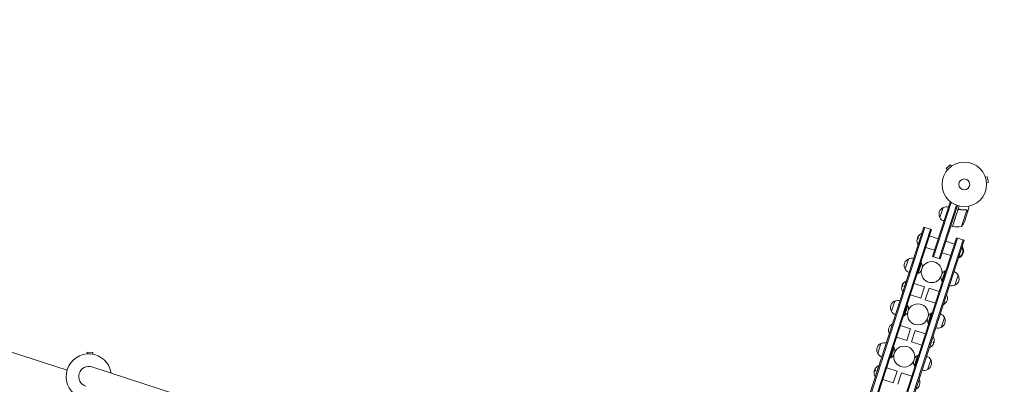
# Model space of a CAD drawing. Units: millimetres. Extents: x -5997 to 5245, y -4845 to 4469.
# Drawn here: x 1438 to 3790, y -891 to -21 of the extents above; entities that cross this region are included whole.
import ezdxf

# ---------------------------------------------------------------- set-up
doc = ezdxf.new("R2010")
doc.units = ezdxf.units.MM
doc.header["$LTSCALE"] = 20
doc.linetypes.add('HIDDEN', pattern=[9.525, 6.35, -3.175])
doc.layers.add('2d', color=230, linetype='Continuous')
doc.layers.add('AS-Safetyzone', color=5, linetype='HIDDEN')

msp = doc.modelspace()

# ---------------------------------------------------------------- linework, layer by layer
at = {"layer": '2d', "lineweight": 0}
for p, q in [((3660.4, -367.1), (3650.7, -375.8)), ((3653.9, -379.4), (3650.7, -375.8)), ((3663.6, -370.7), (3660.4, -367.1)), ((3664.8, -369.9), (3664.8, -369.8)), ((3664.8, -369.8), (3664.8, -369.8)), ((3652.9, -380.5), (3653, -380.5)), ((3652.9, -380.5), (3653, -380.5)), ((3743.5, -395.4), (3743.6, -395.4)), ((3743.5, -395.4), (3743.5, -395.4)), ((3744.1, -396.8), (3748.8, -395.8)), ((3751.5, -408.5), (3748.8, -395.8)), ((3746.8, -409.5), (3751.5, -408.5)), ((3746.9, -411), (3746.9, -411.1)), ((3746.9, -411.1), (3746.9, -411.1)), ((3660.2, -456.6), (3618.2, -585.9)), ((3662.6, -457.3), (3620.5, -586.7)), ((3675.2, -463.7), (3633.9, -591)), ((3635.6, -493.3), (3643.4, -469.5)), ((3636.2, -591.8), (3677.6, -464.5)), ((3660.2, -456.6), (3663.9, -457.8)), ((3665.5, -514.5), (3681.4, -465.6)), ((3678.4, -475.7), (3665.7, -514.6)), ((3682.7, -473.9), (3681.3, -473.4)), ((3687.4, -514.3), (3700.1, -475.4)), ((3695.1, -501.2), (3701.9, -480.3)), ((3699.3, -474.7), (3699.3, -474.7)), ((3702, -480.1), (3701.8, -480.1)), ((3702, -480.1), (3705, -470.8)), ((3597.7, -516.2), (3341.7, -1304)), ((3600.1, -516.9), (3344.1, -1304.8)), ((3597.7, -516.2), (3615.8, -522)), ((3665.5, -514.5), (3661.7, -513.3)), ((3613.4, -521.3), (3357.4, -1309.1)), ((3359.8, -1309.9), (3615.8, -522)), ((3582.6, -540.6), (3582.7, -540.7)), ((3592.3, -531.2), (3583.6, -557.9)), ((3592.8, -531.4), (3592.3, -531.2)), ((3631.9, -543.6), (3611, -536.8)), ((3675.7, -541.5), (3419.7, -1329.4)), ((3422.1, -1330.1), (3678.1, -542.3)), ((3435.4, -1334.5), (3691.4, -546.6)), ((3437.8, -1335.2), (3693.8, -547.4)), ((3583, -544.4), (3581.5, -543.9)), ((3582.7, -541.6), (3583.8, -541.9)), ((3584.1, -558), (3583.6, -557.9)), ((3623, -571.2), (3602, -564.4)), ((3670.9, -556.3), (3650, -549.5)), ((3675.7, -541.5), (3693.8, -547.4)), ((3688.7, -564.6), (3689.3, -562.8)), ((3688.8, -562.6), (3689.3, -562.8)), ((3618.2, -585.9), (3636.2, -591.8)), ((3661.9, -583.8), (3641, -577)), ((3680.6, -589.4), (3681.3, -587.5)), ((3690.2, -579.1), (3689.3, -578.8)), ((3690.1, -576.2), (3691.5, -576.7)), ((3690.3, -580), (3690.2, -580)), ((3552.7, -615.8), (3560.4, -592.1)), ((3584.1, -626), (3591.8, -602.3)), ((3680.2, -589.2), (3680.6, -589.4)), ((3647.9, -620.5), (3640.2, -644.3)), ((3679.3, -630.7), (3671.6, -654.5)), ((925.1, -654.3), (1551.1, -857.6)), ((3546.1, -657.8), (3544.6, -657.3)), ((3545.8, -654), (3545.9, -654)), ((3545.9, -654.9), (3546.9, -655.3)), ((3555.5, -644.6), (3546.8, -671.2)), ((3555.9, -644.8), (3555.5, -644.6)), ((3598.9, -658.2), (3574.2, -650.2)), ((3589.9, -685.8), (3598.9, -658.2)), ((3547.3, -671.4), (3546.8, -671.2)), ((3589.9, -685.8), (3565.2, -677.7)), ((3600.8, -689.3), (3609.8, -661.7)), ((3634.1, -669.6), (3609.8, -661.7)), ((3520, -716.7), (3527.7, -692.9)), ((3559.1, -703.1), (3551.3, -726.9)), ((3625.1, -697.2), (3600.8, -689.3)), ((3607.4, -745.1), (3615.2, -721.3)), ((3541.4, -751), (3565.7, -758.9)), ((3646.6, -731.5), (3638.8, -755.3)), ((3565.7, -758.9), (3556.7, -786.4)), ((3576.6, -762.4), (3567.6, -790)), ((3576.6, -762.4), (3601.3, -770.4)), ((3487.2, -817.5), (3494.9, -793.7)), ((3532.4, -778.5), (3556.7, -786.4)), ((3567.6, -790), (3592.4, -798)), ((3611.1, -803.6), (3619.7, -776.9)), ((3619.2, -776.8), (3619.7, -776.9)), ((3620.6, -793.2), (3619.6, -792.9)), ((3620.4, -790.4), (3621.9, -790.9)), ((3620.7, -794.2), (3620.7, -794.1)), ((1599.3, -818.5), (1599.5, -814.7)), ((1612.5, -815.4), (1599.5, -814.7)), ((1612.3, -819.2), (1612.5, -815.4)), ((3518.6, -827.7), (3526.3, -803.9)), ((3574.7, -845.9), (3582.4, -822.1)), ((3610.6, -803.4), (3611.1, -803.6)), ((3489.9, -846.2), (3481.3, -872.9)), ((3490.4, -846.4), (3489.9, -846.2)), ((3613.8, -832.3), (3606.1, -856.1)), ((3367.1, -1420.2), (1610.5, -849.4)), ((3480.6, -859.4), (3479.1, -858.9)), ((3480.3, -855.6), (3480.3, -855.7)), ((3480.4, -856.6), (3481.4, -856.9)), ((3533.4, -859.8), (3508.6, -851.8)), ((3524.4, -887.4), (3533.4, -859.8)), ((3535.3, -890.9), (3544.3, -863.4)), ((3568.6, -871.2), (3544.3, -863.4)), ((3481.8, -873), (3481.3, -872.9)), ((3524.4, -887.4), (3499.7, -879.4))]:
    msp.add_line(p, q, dxfattribs=at)
for centre, radius in [((3694, -414.1), 53), ((3694, -414.1), 13), ((3616, -623.3), 25), ((3583.3, -724.1), 25), ((3550.5, -824.9), 25)]:
    msp.add_circle(centre, radius, dxfattribs=at)
for centre, radius, start, end in [((3650.5, -484.9), 17, 114.6679, 209.3321), ((3651.3, -484.7), 17, 72.6413, 117.8135), ((3650.9, -485.6), 17, 206.1865, 251.3587), ((3666.5, -511.7), 3, 255.1912, 258.4728), ((3675.9, -465.6), 50, 258.4728, 283.3497), ((3648.6, -482.7), 50, 320.8998, 338.3757), ((3599.4, -548.3), 18.3, 144.2785, 146.0199), ((3599.2, -548.2), 18.3, 112.1905, 144.2785), ((3599.2, -548.2), 18.3, 169.6276, 211.8095), ((3599.4, -548.3), 18.3, 156.5494, 166.472), ((3673.5, -572.4), 17, 294.6679, 29.3321), ((3673.7, -572.4), 18.3, 349.6276, 31.8095), ((3673.7, -572.4), 18.3, 292.1905, 324.2785), ((3673.5, -572.4), 18.3, 324.2785, 326.0199), ((3673.5, -572.4), 18.3, 336.5494, 346.472), ((3567.5, -607.5), 17, 107.4426, 216.5574), ((3568.3, -607.2), 17, 72.6413, 117.8135), ((3577, -610.6), 17, 29.3321, 37.9372), ((3576.3, -610.4), 17.5, 354.9322, 27.5847), ((3568, -608.2), 17, 206.1865, 251.3587), ((3577, -610.6), 17, 286.0628, 294.6679), ((3576.3, -610.4), 17.5, 296.4153, 329.0678), ((3655.7, -636.2), 17.5, 174.9322, 207.5847), ((3655.7, -636.2), 17.5, 116.4153, 149.0678), ((3655, -635.9), 17, 106.0628, 114.6679), ((3664, -638.3), 17, 26.1865, 71.3587), ((3664.5, -639), 17, 287.4426, 36.5574), ((3562.4, -661.6), 18.3, 169.6276, 211.8095), ((3562.6, -661.6), 18.3, 156.5494, 166.472), ((3562.6, -661.6), 18.3, 144.2785, 146.0199), ((3562.4, -661.6), 18.3, 112.1905, 144.2785), ((3655, -635.9), 17, 209.3321, 217.9372), ((3663.7, -639.3), 17, 252.6413, 297.8135), ((3636.7, -685.7), 17, 294.6679, 29.3321), ((3534.8, -708.3), 17, 107.4426, 216.5574), ((3535.6, -708.1), 17, 72.6413, 117.8135), ((3544.2, -711.4), 17, 29.3321, 37.9372), ((3543.6, -711.2), 17.5, 354.9322, 27.5847), ((3535.3, -709), 17, 206.1865, 251.3587), ((3544.2, -711.4), 17, 286.0628, 294.6679), ((3543.6, -711.2), 17.5, 296.4153, 329.0678), ((3623, -737), 17.5, 116.4153, 149.0678), ((3622.3, -736.8), 17, 106.0628, 114.6679), ((3631.3, -739.2), 17, 26.1865, 71.3587), ((3529.8, -762.4), 17, 114.6679, 209.3321), ((3623, -737), 17.5, 174.9322, 207.5847), ((3622.3, -736.8), 17, 209.3321, 217.9372), ((3631.7, -739.8), 17, 287.4426, 36.5574), ((3630.9, -740.1), 17, 252.6413, 297.8135), ((3502, -809.1), 17, 107.4426, 216.5574), ((3502.8, -808.9), 17, 72.6413, 117.8135), ((3604.1, -786.6), 18.3, 292.1905, 324.2785), ((3603.9, -786.5), 18.3, 324.2785, 326.0199), ((3604.1, -786.6), 18.3, 349.6276, 31.8095), ((3603.9, -786.5), 18.3, 336.5494, 346.472), ((1603, -872.4), 54, 8.5656, 315.4344), ((3502.5, -809.8), 17, 206.1865, 251.3587), ((3510.8, -812), 17.5, 296.4153, 329.0678), ((3511.5, -812.2), 17, 29.3321, 37.9372), ((3510.8, -812), 17.5, 354.9322, 27.5847), ((3590.2, -837.8), 17.5, 116.4153, 149.0678), ((3589.5, -837.6), 17, 106.0628, 114.6679), ((3496.9, -863.2), 18.3, 112.1905, 144.2785), ((3511.5, -812.2), 17, 286.0628, 294.6679), ((3590.2, -837.8), 17.5, 174.9322, 207.5847), ((3589.5, -837.6), 17, 209.3321, 217.9372), ((3598.5, -840), 17, 26.1865, 71.3587), ((3599, -840.6), 17, 287.4426, 36.5574), ((1603, -872.4), 24.1, 72, 252), ((3496.9, -863.2), 18.3, 169.6276, 211.8095), ((3497.1, -863.3), 18.3, 156.5494, 166.472), ((3497.1, -863.3), 18.3, 144.2785, 146.0199), ((3598.2, -840.9), 17, 252.6413, 297.8135), ((3571.2, -887.3), 17, 294.6679, 29.3321)]:
    msp.add_arc(centre, radius, start, end, dxfattribs=at)
for centre, major_axis, end_param in [((3599.3, -548.1), (-17.4, 5.7), -0.202338), ((3599.4, -548.1), (-17.4, 5.7), -0.305725), ((3673.5, -572.5), (17.4, -5.7), -0.305725), ((3673.7, -572.5), (17.4, -5.7), -0.202338), ((3562.4, -661.4), (-17.4, 5.7), -0.202338), ((3562.6, -661.5), (-17.4, 5.7), -0.305725), ((3603.9, -786.7), (17.4, -5.7), -0.305725), ((3604.1, -786.7), (17.4, -5.7), -0.202338), ((3496.9, -863.1), (-17.4, 5.7), -0.202338), ((3497.1, -863.1), (-17.4, 5.7), -0.305725)]:
    msp.add_ellipse(centre, major_axis=major_axis, ratio=0.987688, start_param=-0.424235, end_param=end_param, dxfattribs=at)
for points, knots in [([(3705, -470.8), (3705, -470.8), (3705, -470.7), (3704.9, -470.3), (3704.8, -470.2), (3704.8, -469.9), (3704.8, -469.7), (3704.7, -469.6), (3704.7, -469.5), (3704.7, -469.4), (3704.5, -468.6), (3704.3, -467.5), (3704, -466.2)], [0.5, 0.5, 0.5, 0.5, 0.625, 0.625, 0.6875, 0.6875, 0.71875, 0.734375, 0.734375, 0.75, 0.75, 0.9464969, 0.9464969, 0.9464969, 0.9464969]), ([(3678.2, -475.5), (3678.3, -475.3), (3678.4, -475.1), (3678.5, -474.8), (3678.6, -474.7), (3678.9, -474.4), (3679, -474.2), (3679.3, -474), (3679.4, -473.9), (3679.7, -473.7), (3679.9, -473.6), (3680.2, -473.5), (3680.4, -473.5), (3680.8, -473.4), (3681, -473.4), (3681.3, -473.4), (3681.5, -473.4), (3681.7, -473.5)], [0, 0, 0, 0, 0.000547172, 0.000547172, 0.001094344, 0.001094344, 0.001641516, 0.001641516, 0.002188688, 0.002188688, 0.00273586, 0.00273586, 0.003283032, 0.003283032, 0.003830204, 0.003830204, 0.004377377, 0.004377377, 0.004377377, 0.004377377]), ([(3678.8, -474.8), (3679, -474.6), (3679.2, -474.4), (3679.5, -474.1), (3679.7, -474.1), (3679.9, -473.9), (3680, -473.9), (3680.4, -473.7), (3680.7, -473.7), (3681.3, -473.6), (3681.5, -473.6), (3681.8, -473.7)], [0.001013661, 0.001013661, 0.001013661, 0.001013661, 0.001852653, 0.001852653, 0.002272148, 0.002272148, 0.002691644, 0.002691644, 0.003530636, 0.003530636, 0.004369628, 0.004369628, 0.004369628, 0.004369628]), ([(3678.8, -474.8), (3679, -474.6), (3679.2, -474.4), (3679.5, -474.1), (3679.7, -474.1), (3679.9, -473.9), (3680, -473.9), (3680.4, -473.7), (3680.6, -473.7), (3680.9, -473.7)], [0.001013661, 0.001013661, 0.001013661, 0.001013661, 0.001852653, 0.001852653, 0.002272148, 0.002272148, 0.002691644, 0.002691644, 0.003402455, 0.003402455, 0.003402455, 0.003402455]), ([(3698.1, -474.6), (3695.5, -474.8), (3692.8, -474.8), (3688.7, -474.5), (3687.3, -474.4), (3685.2, -474.1), (3684.5, -474), (3683.1, -473.7), (3682.4, -473.6), (3681.7, -473.5)], [0, 0, 0, 0, 0.00869705, 0.00869705, 0.01304558, 0.01304558, 0.01521984, 0.01521984, 0.01739411, 0.01739411, 0.01739411, 0.01739411]), ([(3681.8, -473.7), (3684.6, -474.3), (3687.4, -474.6), (3692.8, -475), (3695.5, -475), (3698.1, -474.8)], [0, 0, 0, 0, 0.00859307, 0.00859307, 0.01718614, 0.01718614, 0.01718614, 0.01718614]), ([(3699.2, -474.9), (3699.4, -475), (3699.5, -475), (3699.8, -475.2), (3700, -475.3), (3700.1, -475.4)], [0.001328787, 0.001328787, 0.001328787, 0.001328787, 0.001872455, 0.001872455, 0.002416124, 0.002416124, 0.002416124, 0.002416124]), ([(3699.6, -474.8), (3699.8, -474.9), (3700, -475), (3700.2, -475.2), (3700.3, -475.3), (3700.4, -475.4)], [0.000526185, 0.000526185, 0.000526185, 0.000526185, 0.001315456, 0.001315456, 0.002104727, 0.002104727, 0.002104727, 0.002104727]), ([(3699.6, -474.8), (3699.8, -474.9), (3700, -475), (3700.2, -475.2), (3700.2, -475.2), (3700.3, -475.3)], [0.000526185, 0.000526185, 0.000526185, 0.000526185, 0.001315456, 0.001315456, 0.001853172, 0.001853172, 0.001853172, 0.001853172]), ([(3700.4, -475.4), (3700.5, -475.5), (3700.6, -475.6), (3700.7, -475.7), (3700.8, -475.8), (3700.9, -475.9), (3700.9, -476), (3700.9, -476), (3700.9, -476), (3700.9, -476), (3700.9, -476), (3701.1, -476.3), (3701.2, -476.6), (3701.3, -476.9)], [0, 0, 0, 0, 0.25, 0.25, 0.375, 0.4375, 0.46875, 0.484375, 0.492188, 0.492188, 0.5, 0.5, 1, 1, 1, 1]), ([(3701.2, -477.1), (3701.2, -477), (3701.1, -476.8), (3701, -476.5), (3701, -476.4), (3700.8, -476), (3700.6, -475.8), (3700.4, -475.6)], [0, 0, 0, 0, 0.001089402, 0.001089402, 0.002178803, 0.002178803, 0.004357607, 0.004357607, 0.004357607, 0.004357607]), ([(3701.9, -480.3), (3701.8, -480.1), (3701.8, -479.7), (3701.5, -478.6), (3701.4, -478), (3701.2, -477.1)], [0, 0, 0, 0, 0.00517024, 0.00517024, 0.01034048, 0.01034048, 0.01034048, 0.01034048]), ([(3582.5, -541.4), (3582.5, -541.3), (3582.5, -541.3), (3582.5, -541.2), (3582.6, -541.1), (3582.6, -541), (3582.6, -540.9), (3582.6, -540.8), (3582.7, -540.7), (3582.7, -540.6), (3582.8, -540.5), (3582.8, -540.4), (3582.9, -540.2)], [0, 0, 0, 0, 0.2593, 0.2593, 0.2593, 0.519012, 0.519012, 0.519012, 0.774897, 0.774897, 0.774897, 1, 1, 1, 1]), ([(3582.7, -540.4), (3582.7, -540.4), (3582.6, -540.5), (3582.6, -540.5), (3582.6, -540.6), (3582.6, -540.6), (3582.6, -540.6), (3582.6, -540.6), (3582.6, -540.6), (3582.6, -540.6)], [0, 0, 0, 0, 0.2695104, 0.2695104, 0.2695104, 0.5391893, 0.5391893, 0.5391893, 0.6053376, 0.6053376, 0.6053376, 0.6053376]), ([(3585.6, -536.3), (3585.8, -536.1), (3585.9, -536), (3586, -535.9), (3586.1, -535.7), (3586.2, -535.6), (3586.3, -535.5), (3586.4, -535.4), (3586.5, -535.3), (3586.5, -535.2), (3586.6, -535.1), (3586.6, -535.1), (3586.6, -535), (3586.7, -535), (3586.7, -535), (3586.6, -535), (3586.6, -535), (3586.6, -535), (3586.6, -535), (3586.5, -535), (3586.4, -535.1), (3586.4, -535.2), (3586.3, -535.2), (3586.2, -535.3), (3586.1, -535.4), (3586, -535.5), (3585.9, -535.6), (3585.8, -535.7), (3585.8, -535.8), (3585.7, -535.8), (3585.7, -535.8)], [0, 0, 0, 0, 0.120796, 0.120796, 0.120796, 0.242046, 0.242046, 0.242046, 0.356333, 0.356333, 0.356333, 0.459168, 0.459168, 0.459168, 0.553739, 0.553739, 0.553739, 0.646543, 0.646543, 0.646543, 0.743592, 0.743592, 0.743592, 0.848997, 0.848997, 0.848997, 0.964083, 0.964083, 0.964083, 1, 1, 1, 1]), ([(3586.4, -535.3), (3586.4, -535.4), (3586.3, -535.5), (3586.1, -535.6), (3586, -535.8), (3585.9, -535.9)], [0.8062396, 0.8062396, 0.8062396, 0.8062396, 0.875, 0.875, 1, 1, 1, 1]), ([(3583, -544.4), (3583, -544.4), (3583.1, -544.4), (3583.2, -544.4), (3583.3, -544.4), (3583.4, -544.3), (3583.5, -544.2), (3583.5, -544.1), (3583.6, -544), (3583.7, -543.9), (3583.8, -543.8), (3583.8, -543.6), (3583.9, -543.5), (3583.9, -543.4), (3584, -543.2), (3584, -543.1), (3584, -543), (3584.1, -542.9), (3584.1, -542.7), (3584.1, -542.6), (3584.1, -542.5), (3584, -542.4), (3584, -542.3), (3584, -542.2), (3584, -542.1), (3583.9, -542), (3583.9, -542), (3583.8, -541.9), (3583.8, -541.9), (3583.8, -541.9), (3583.8, -541.9)], [0, 0, 0, 0, 0.12144, 0.12144, 0.12144, 0.243283, 0.243283, 0.243283, 0.358856, 0.358856, 0.358856, 0.462986, 0.462986, 0.462986, 0.558085, 0.558085, 0.558085, 0.650496, 0.650496, 0.650496, 0.746429, 0.746429, 0.746429, 0.850305, 0.850305, 0.850305, 0.963913, 0.963913, 0.963913, 1, 1, 1, 1]), ([(3687.3, -584.4), (3687.2, -584.5), (3687.1, -584.6), (3686.9, -584.8), (3686.8, -584.9), (3686.7, -585), (3686.6, -585.1), (3686.5, -585.2), (3686.5, -585.3), (3686.4, -585.4), (3686.3, -585.5), (3686.3, -585.6), (3686.3, -585.6), (3686.3, -585.6), (3686.3, -585.7), (3686.3, -585.7), (3686.3, -585.7), (3686.3, -585.6), (3686.4, -585.6), (3686.4, -585.6), (3686.5, -585.5), (3686.6, -585.5), (3686.6, -585.4), (3686.7, -585.3), (3686.8, -585.2), (3686.9, -585.1), (3687, -585), (3687.1, -584.9), (3687.2, -584.9), (3687.2, -584.8), (3687.2, -584.8)], [0, 0, 0, 0, 0.120796, 0.120796, 0.120796, 0.242046, 0.242046, 0.242046, 0.356333, 0.356333, 0.356333, 0.459168, 0.459168, 0.459168, 0.553739, 0.553739, 0.553739, 0.646543, 0.646543, 0.646543, 0.743592, 0.743592, 0.743592, 0.848997, 0.848997, 0.848997, 0.964083, 0.964083, 0.964083, 1, 1, 1, 1]), ([(3686.5, -585.3), (3686.6, -585.2), (3686.6, -585.2), (3686.8, -585), (3686.9, -584.9), (3687.1, -584.7)], [0.8062396, 0.8062396, 0.8062396, 0.8062396, 0.875, 0.875, 1, 1, 1, 1]), ([(3690.4, -579.3), (3690.4, -579.3), (3690.4, -579.4), (3690.4, -579.4), (3690.4, -579.5), (3690.4, -579.6), (3690.3, -579.7), (3690.3, -579.8), (3690.3, -579.9), (3690.2, -580), (3690.2, -580.1), (3690.1, -580.3), (3690.1, -580.4)], [0, 0, 0, 0, 0.2593, 0.2593, 0.2593, 0.519012, 0.519012, 0.519012, 0.774897, 0.774897, 0.774897, 1, 1, 1, 1]), ([(3690.3, -580.3), (3690.3, -580.2), (3690.3, -580.1), (3690.3, -580.1), (3690.3, -580), (3690.3, -580), (3690.3, -580), (3690.3, -580), (3690.3, -580), (3690.3, -580)], [0, 0, 0, 0, 0.2695104, 0.2695104, 0.2695104, 0.5391893, 0.5391893, 0.5391893, 0.6053376, 0.6053376, 0.6053376, 0.6053376]), ([(3545.7, -654.7), (3545.7, -654.7), (3545.7, -654.6), (3545.7, -654.6), (3545.7, -654.5), (3545.7, -654.4), (3545.8, -654.3), (3545.8, -654.2), (3545.8, -654.1), (3545.9, -653.9), (3545.9, -653.8), (3546, -653.7), (3546, -653.6)], [0, 0, 0, 0, 0.2593, 0.2593, 0.2593, 0.519012, 0.519012, 0.519012, 0.774897, 0.774897, 0.774897, 1, 1, 1, 1]), ([(3545.8, -653.7), (3545.8, -653.8), (3545.8, -653.9), (3545.8, -653.9), (3545.8, -654), (3545.8, -654), (3545.8, -654), (3545.8, -654), (3545.8, -654), (3545.8, -654)], [0, 0, 0, 0, 0.2695104, 0.2695104, 0.2695104, 0.5391893, 0.5391893, 0.5391893, 0.6053376, 0.6053376, 0.6053376, 0.6053376]), ([(3546.1, -657.8), (3546.2, -657.8), (3546.3, -657.8), (3546.4, -657.8), (3546.4, -657.7), (3546.5, -657.7), (3546.6, -657.6), (3546.7, -657.5), (3546.8, -657.4), (3546.9, -657.3), (3546.9, -657.1), (3547, -657), (3547.1, -656.9), (3547.1, -656.7), (3547.1, -656.6), (3547.2, -656.5), (3547.2, -656.3), (3547.2, -656.2), (3547.2, -656.1), (3547.2, -656), (3547.2, -655.9), (3547.2, -655.8), (3547.2, -655.6), (3547.2, -655.6), (3547.1, -655.5), (3547.1, -655.4), (3547, -655.3), (3547, -655.3), (3547, -655.3), (3546.9, -655.3), (3546.9, -655.3)], [0, 0, 0, 0, 0.12144, 0.12144, 0.12144, 0.243283, 0.243283, 0.243283, 0.358856, 0.358856, 0.358856, 0.462986, 0.462986, 0.462986, 0.558085, 0.558085, 0.558085, 0.650496, 0.650496, 0.650496, 0.746429, 0.746429, 0.746429, 0.850305, 0.850305, 0.850305, 0.963913, 0.963913, 0.963913, 1, 1, 1, 1]), ([(3548.8, -649.6), (3548.9, -649.5), (3549, -649.4), (3549.2, -649.2), (3549.3, -649.1), (3549.4, -649), (3549.5, -648.9), (3549.6, -648.7), (3549.6, -648.6), (3549.7, -648.6), (3549.8, -648.5), (3549.8, -648.4), (3549.8, -648.4), (3549.8, -648.3), (3549.8, -648.3), (3549.8, -648.3), (3549.8, -648.3), (3549.8, -648.3), (3549.7, -648.4), (3549.7, -648.4), (3549.6, -648.5), (3549.5, -648.5), (3549.5, -648.6), (3549.4, -648.7), (3549.3, -648.8), (3549.2, -648.9), (3549.1, -649), (3549, -649.1), (3548.9, -649.1), (3548.9, -649.2), (3548.9, -649.2)], [0, 0, 0, 0, 0.120796, 0.120796, 0.120796, 0.242046, 0.242046, 0.242046, 0.356333, 0.356333, 0.356333, 0.459168, 0.459168, 0.459168, 0.553739, 0.553739, 0.553739, 0.646543, 0.646543, 0.646543, 0.743592, 0.743592, 0.743592, 0.848997, 0.848997, 0.848997, 0.964083, 0.964083, 0.964083, 1, 1, 1, 1]), ([(3549.6, -648.7), (3549.5, -648.8), (3549.5, -648.8), (3549.3, -649), (3549.2, -649.1), (3549, -649.3)], [0.8062396, 0.8062396, 0.8062396, 0.8062396, 0.875, 0.875, 1, 1, 1, 1]), ([(3617.7, -798.5), (3617.6, -798.7), (3617.5, -798.8), (3617.4, -798.9), (3617.2, -799.1), (3617.1, -799.2), (3617, -799.3), (3616.9, -799.4), (3616.9, -799.5), (3616.8, -799.6), (3616.8, -799.7), (3616.7, -799.7), (3616.7, -799.8), (3616.7, -799.8), (3616.7, -799.8), (3616.7, -799.8), (3616.7, -799.8), (3616.7, -799.8), (3616.8, -799.8), (3616.8, -799.8), (3616.9, -799.7), (3617, -799.6), (3617, -799.6), (3617.1, -799.5), (3617.2, -799.4), (3617.3, -799.3), (3617.4, -799.2), (3617.6, -799.1), (3617.6, -799), (3617.6, -799), (3617.7, -799)], [0, 0, 0, 0, 0.120796, 0.120796, 0.120796, 0.242046, 0.242046, 0.242046, 0.356333, 0.356333, 0.356333, 0.459168, 0.459168, 0.459168, 0.553739, 0.553739, 0.553739, 0.646543, 0.646543, 0.646543, 0.743592, 0.743592, 0.743592, 0.848997, 0.848997, 0.848997, 0.964083, 0.964083, 0.964083, 1, 1, 1, 1]), ([(3616.9, -799.5), (3617, -799.4), (3617, -799.3), (3617.2, -799.2), (3617.3, -799), (3617.5, -798.9)], [0.8062396, 0.8062396, 0.8062396, 0.8062396, 0.875, 0.875, 1, 1, 1, 1]), ([(3620.4, -790.4), (3620.3, -790.4), (3620.2, -790.4), (3620.2, -790.4), (3620.1, -790.4), (3620, -790.5), (3619.9, -790.6), (3619.8, -790.7), (3619.7, -790.8), (3619.6, -790.9), (3619.6, -791), (3619.5, -791.2), (3619.5, -791.3), (3619.4, -791.4), (3619.4, -791.6), (3619.3, -791.7), (3619.3, -791.8), (3619.3, -791.9), (3619.3, -792.1), (3619.3, -792.2), (3619.3, -792.3), (3619.3, -792.4), (3619.3, -792.5), (3619.3, -792.6), (3619.4, -792.7), (3619.4, -792.8), (3619.5, -792.8), (3619.5, -792.9), (3619.5, -792.9), (3619.6, -792.9), (3619.6, -792.9)], [0, 0, 0, 0, 0.12144, 0.12144, 0.12144, 0.243283, 0.243283, 0.243283, 0.358856, 0.358856, 0.358856, 0.462986, 0.462986, 0.462986, 0.558085, 0.558085, 0.558085, 0.650496, 0.650496, 0.650496, 0.746429, 0.746429, 0.746429, 0.850305, 0.850305, 0.850305, 0.963913, 0.963913, 0.963913, 1, 1, 1, 1]), ([(3620.8, -793.4), (3620.8, -793.5), (3620.8, -793.5), (3620.8, -793.6), (3620.8, -793.7), (3620.8, -793.8), (3620.7, -793.9), (3620.7, -794), (3620.7, -794.1), (3620.6, -794.2), (3620.6, -794.3), (3620.5, -794.4), (3620.5, -794.6)], [0, 0, 0, 0, 0.2593, 0.2593, 0.2593, 0.519012, 0.519012, 0.519012, 0.774897, 0.774897, 0.774897, 1, 1, 1, 1]), ([(3620.7, -794.4), (3620.7, -794.4), (3620.7, -794.3), (3620.7, -794.3), (3620.7, -794.2), (3620.7, -794.2), (3620.7, -794.2), (3620.7, -794.2), (3620.7, -794.2), (3620.7, -794.2)], [0, 0, 0, 0, 0.2695104, 0.2695104, 0.2695104, 0.5391893, 0.5391893, 0.5391893, 0.6053376, 0.6053376, 0.6053376, 0.6053376]), ([(3480.2, -856.4), (3480.2, -856.3), (3480.2, -856.3), (3480.2, -856.2), (3480.2, -856.1), (3480.2, -856), (3480.3, -855.9), (3480.3, -855.8), (3480.3, -855.7), (3480.4, -855.6), (3480.4, -855.5), (3480.5, -855.3), (3480.5, -855.2)], [0, 0, 0, 0, 0.2593, 0.2593, 0.2593, 0.519012, 0.519012, 0.519012, 0.774897, 0.774897, 0.774897, 1, 1, 1, 1]), ([(3480.3, -855.4), (3480.3, -855.4), (3480.3, -855.5), (3480.3, -855.5), (3480.3, -855.6), (3480.3, -855.6), (3480.3, -855.6), (3480.3, -855.6), (3480.3, -855.6), (3480.3, -855.6)], [0, 0, 0, 0, 0.2695104, 0.2695104, 0.2695104, 0.5391893, 0.5391893, 0.5391893, 0.6053376, 0.6053376, 0.6053376, 0.6053376]), ([(3480.6, -859.4), (3480.7, -859.4), (3480.8, -859.4), (3480.8, -859.4), (3480.9, -859.4), (3481, -859.3), (3481.1, -859.2), (3481.2, -859.1), (3481.3, -859), (3481.4, -858.9), (3481.4, -858.8), (3481.5, -858.6), (3481.5, -858.5), (3481.6, -858.4), (3481.6, -858.2), (3481.7, -858.1), (3481.7, -858), (3481.7, -857.8), (3481.7, -857.7), (3481.7, -857.6), (3481.7, -857.5), (3481.7, -857.4), (3481.7, -857.3), (3481.7, -857.2), (3481.6, -857.1), (3481.6, -857), (3481.5, -857), (3481.5, -856.9), (3481.5, -856.9), (3481.4, -856.9), (3481.4, -856.9)], [0, 0, 0, 0, 0.12144, 0.12144, 0.12144, 0.243283, 0.243283, 0.243283, 0.358856, 0.358856, 0.358856, 0.462986, 0.462986, 0.462986, 0.558085, 0.558085, 0.558085, 0.650496, 0.650496, 0.650496, 0.746429, 0.746429, 0.746429, 0.850305, 0.850305, 0.850305, 0.963913, 0.963913, 0.963913, 1, 1, 1, 1]), ([(3483.3, -851.2), (3483.4, -851.1), (3483.5, -851), (3483.6, -850.9), (3483.8, -850.7), (3483.9, -850.6), (3484, -850.5), (3484.1, -850.4), (3484.1, -850.3), (3484.2, -850.2), (3484.2, -850.1), (3484.3, -850), (3484.3, -850), (3484.3, -850), (3484.3, -850), (3484.3, -850), (3484.3, -850), (3484.3, -850), (3484.2, -850), (3484.2, -850), (3484.1, -850.1), (3484, -850.1), (3484, -850.2), (3483.9, -850.3), (3483.8, -850.4), (3483.7, -850.5), (3483.6, -850.6), (3483.4, -850.7), (3483.4, -850.8), (3483.4, -850.8), (3483.3, -850.8)], [0, 0, 0, 0, 0.120796, 0.120796, 0.120796, 0.242046, 0.242046, 0.242046, 0.356333, 0.356333, 0.356333, 0.459168, 0.459168, 0.459168, 0.553739, 0.553739, 0.553739, 0.646543, 0.646543, 0.646543, 0.743592, 0.743592, 0.743592, 0.848997, 0.848997, 0.848997, 0.964083, 0.964083, 0.964083, 1, 1, 1, 1]), ([(3484.1, -850.3), (3484, -850.4), (3484, -850.5), (3483.8, -850.6), (3483.7, -850.8), (3483.5, -850.9)], [0.8062396, 0.8062396, 0.8062396, 0.8062396, 0.875, 0.875, 1, 1, 1, 1])]:
    msp.add_open_spline(points, degree=3, knots=knots, dxfattribs=at)
for points in [[(3678.8, -474.8), (3678.6, -475.1), (3678.5, -475.4), (3678.4, -475.7)], [(3698.1, -474.6), (3698.5, -474.6), (3698.9, -474.6), (3699.2, -474.7)], [(3698.1, -474.8), (3698.5, -474.8), (3698.9, -474.8), (3699.2, -474.9)], [(3699.2, -474.7), (3699.2, -474.7), (3699.2, -474.7), (3699.3, -474.7)], [(3699.2, -474.9), (3699.2, -474.9), (3699.2, -474.9), (3699.2, -474.9)], [(3699.2, -474.9), (3699.2, -474.9), (3699.2, -474.9), (3699.2, -474.9)], [(3699.6, -474.8), (3699.5, -474.8), (3699.4, -474.8), (3699.3, -474.7)], [(3700.1, -475.4), (3700.2, -475.5), (3700.3, -475.5), (3700.4, -475.6)], [(3583.3, -539.1), (3583, -539.6), (3582.8, -540), (3582.7, -540.4)], [(3582.9, -540.2), (3583, -539.9), (3583.2, -539.6), (3583.4, -539.3)], [(3583.4, -539.3), (3584, -538.2), (3584.8, -537.2), (3585.6, -536.3)], [(3586.4, -535.3), (3586.4, -535.4), (3586.3, -535.4), (3586.3, -535.5)], [(3581.2, -544.8), (3581.3, -544.3), (3581.4, -543.9), (3581.5, -543.9)], [(3581.2, -544.9), (3581.2, -544.9), (3581.2, -544.8), (3581.2, -544.8)], [(3582.7, -541.6), (3582.6, -541.5), (3582.6, -541.5), (3582.5, -541.4)], [(3582.9, -541.6), (3582.9, -541.6), (3582.9, -541.6), (3582.9, -541.6)], [(3583.1, -541.7), (3583.1, -541.7), (3583.1, -541.7), (3583.1, -541.7)], [(3686.5, -585.3), (3686.6, -585.2), (3686.6, -585.2), (3686.7, -585.1)], [(3689.6, -581.3), (3688.9, -582.4), (3688.2, -583.4), (3687.3, -584.4)], [(3689.6, -581.5), (3689.9, -581.1), (3690.1, -580.6), (3690.3, -580.3)], [(3690.1, -580.4), (3689.9, -580.7), (3689.8, -581), (3689.6, -581.3)], [(3689.8, -578.9), (3689.8, -578.9), (3689.8, -578.9), (3689.8, -578.9)], [(3690, -579), (3690, -579), (3690, -579), (3690, -579)], [(3690.2, -579.1), (3690.3, -579.1), (3690.4, -579.2), (3690.4, -579.3)], [(3691.7, -575.8), (3691.6, -576.4), (3691.5, -576.7), (3691.5, -576.7)], [(3691.8, -575.7), (3691.7, -575.8), (3691.7, -575.8), (3691.7, -575.8)], [(3544.4, -658.2), (3544.5, -657.6), (3544.6, -657.3), (3544.6, -657.3)], [(3544.4, -658.3), (3544.4, -658.2), (3544.4, -658.2), (3544.4, -658.2)], [(3545.9, -654.9), (3545.8, -654.9), (3545.7, -654.8), (3545.7, -654.7)], [(3546.5, -652.4), (3546.2, -652.9), (3546, -653.4), (3545.8, -653.7)], [(3546, -653.6), (3546.2, -653.3), (3546.3, -653), (3546.5, -652.7)], [(3546.1, -655), (3546.1, -655), (3546.1, -655), (3546.1, -655)], [(3546.3, -655.1), (3546.3, -655.1), (3546.3, -655.1), (3546.3, -655.1)], [(3546.5, -652.7), (3547.2, -651.6), (3547.9, -650.6), (3548.8, -649.6)], [(3616.9, -799.5), (3617, -799.4), (3617, -799.4), (3617.1, -799.3)], [(3620, -795.5), (3619.3, -796.6), (3618.6, -797.6), (3617.7, -798.5)], [(3620, -795.7), (3620.3, -795.2), (3620.5, -794.8), (3620.7, -794.4)], [(3620.5, -794.6), (3620.3, -794.9), (3620.2, -795.2), (3620, -795.5)], [(3620.2, -793.1), (3620.2, -793.1), (3620.2, -793.1), (3620.2, -793.1)], [(3620.4, -793.2), (3620.4, -793.2), (3620.4, -793.2), (3620.4, -793.2)], [(3620.6, -793.2), (3620.7, -793.3), (3620.8, -793.3), (3620.8, -793.4)], [(3622.1, -790), (3622, -790.5), (3621.9, -790.9), (3621.9, -790.9)], [(3622.2, -789.9), (3622.2, -789.9), (3622.1, -790), (3622.1, -790)], [(3478.8, -859.9), (3478.8, -859.9), (3478.9, -859.8), (3478.9, -859.8)], [(3478.9, -859.8), (3479, -859.2), (3479.1, -858.9), (3479.1, -858.9)], [(3480.4, -856.6), (3480.3, -856.5), (3480.2, -856.5), (3480.2, -856.4)], [(3481, -854.1), (3480.7, -854.5), (3480.5, -855), (3480.3, -855.4)], [(3480.5, -855.2), (3480.7, -854.9), (3480.8, -854.6), (3481, -854.3)], [(3480.6, -856.6), (3480.6, -856.6), (3480.6, -856.6), (3480.6, -856.6)], [(3480.8, -856.7), (3480.8, -856.7), (3480.8, -856.7), (3480.8, -856.7)], [(3481, -854.3), (3481.7, -853.2), (3482.4, -852.2), (3483.3, -851.2)]]:
    msp.add_open_spline(points, degree=3, dxfattribs=at)
msp.add_rational_spline([(3702, -480.1), (3702, -480.1), (3701.7, -479), (3701.3, -476.9)], [0.983775506511, 0.983775506511, 0.989183671007, 1], degree=3, dxfattribs=at)
at = {"layer": 'AS-Safetyzone', "flags": 128}
msp.add_lwpolyline([(3363.8, 1101.1, -0.593251), (5147.3, -955.3, -0.024279), (5109.1, -1095.8), (4905.1, -1723.5, -0.024279), (4853.4, -1859.6, -0.07488), (4664.5, -2281.1), (4444.4, -2958.7, -0.414214), (2554.3, -3921.8), (1585.8, -3607.1, -0.195062), (541, -4030.8), (-541, -4030.8, -0.096514), (-1104.1, -3921.1, -0.734452), (-4045, -3589.3, -0.110431), (-4670.6, -3396.5, -0.071358), (-5048.4, -3199.8, -0.148596), (-5702.1, -2622.1, -0.361319), (-5523, -713), (-5523.1, -712.8), (-5554.6, -679.1, -0.349452), (-5762.9, 1201.7), (-5617.8, 1425.2, -0.183368), (-4673.4, 2119, -0.09786), (-4053, 2235.9), (-3710.5, 2235.9, -0.252988), (-2286.4, 1467.7, -0.036395), (-2302, 1692.6), (-2297.7, 2955.3, -0.295285), (-1396.6, 4337.8, -0.275475), (148.2, 4153.5), (1183.6, 3356, -0.126784), (1659.5, 2745.6), (1920.7, 2144.5, -0.226865)], format="xyb", close=True, dxfattribs=at)

doc.saveas('drawing.dxf')
